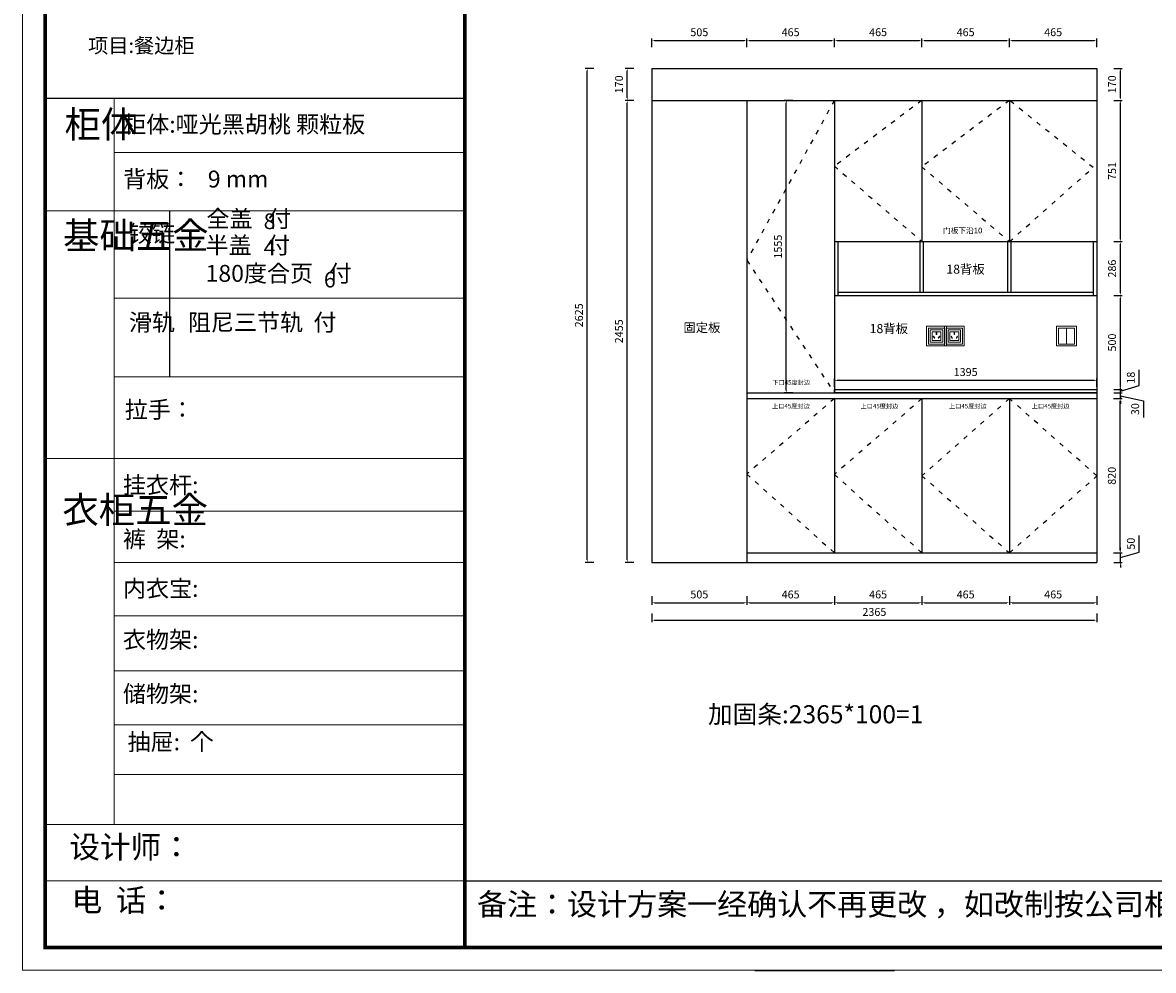
# Model space of a CAD drawing. Units: millimetres. Extents: x 77092 to 98773, y -42255 to -34300.
# Drawn here: x 77092 to 83100, y -42255 to -37219 of the extents above; entities that cross this region are included whole.
import ezdxf

# ---------------------------------------------------------------- set-up
doc = ezdxf.new("R2010")
doc.units = ezdxf.units.MM
doc.linetypes.add('ACAD_ISO03W100', pattern=[30, 12, -18])
doc.layers.add('01', color=7, linetype='Continuous')
doc.layers.add('ZB_厨柜', color=7, linetype='Continuous')
doc.styles.get("Standard").update_dxf_attribs({"font": 'arial.ttf'})
doc.styles.add('ZB_宋体', font='txt')
doc.styles.add('宋体', font='txt')
doc.styles.add('宋字', font='txt')
doc.dimstyles.new('1-50', dxfattribs={"dimscale": 35, "dimtxt": 1.2, "dimasz": 0.4, "dimexe": 0.3, "dimexo": 0, "dimgap": 0.5, "dimtad": 1, "dimdec": 0, "dimtxsty": '宋体', "dimcen": 2.5, "dimclrd": 252, "dimclre": 252, "dimadec": 0, "dimazin": 0, "dimtfac": 1, "dimtdec": 0, "dimtmove": 1, "dimatfit": 3, "dimfxl": 2, "dimfxlon": 1, "dimarcsym": 0})

# ---------------------------------------------------------------- blocks, each defined once
blk = doc.blocks.new('三眼插座')
at = {"color": 2, "lineweight": 15}
for points in [[(0, 108.1), (108.1, 108.1), (108.1, 0), (0, 0)], [(10.1, 98.1), (98.1, 98.1), (98.1, 10.1), (10.1, 10.1)], [(20, 88.1), (88.1, 88.1), (88.1, 20), (20, 20)], [(30.1, 78.1), (78.1, 78.1), (78.1, 30.1), (30.1, 30.1)], [(52.8, 62.6), (55.3, 62.6), (55.3, 75.1), (52.8, 75.1)], [(42.5, 41.7), (44.7, 42.9), (38.4, 53.8), (36.2, 52.5)], [(65.7, 41.7), (63.5, 42.9), (69.8, 53.8), (72, 52.5)]]:
    blk.add_lwpolyline(points, close=True, dxfattribs=at)
blk = doc.blocks.new('*D13')
at = {"color": 252, "lineweight": -2, "transparency": 16777216}
for p, q in [((80435.3, -40266.8), (80435.3, -40312.3)), ((80449.3, -40301.8), (80926.3, -40301.8)), ((80940.3, -40266.8), (80940.3, -40312.3))]:
    blk.add_line(p, q, dxfattribs=at)
at = {"color": 252, "transparency": 16777216}
for points in [[(80449.3, -40299.5), (80449.3, -40304.1), (80435.3, -40301.8)], [(80926.3, -40299.5), (80926.3, -40304.1), (80940.3, -40301.8)]]:
    blk.add_solid(points, dxfattribs=at)
at = {"layer": 'Defpoints', "color": 0, "transparency": 16777216}
for p in [(80435.3, -40087.2), (80940.3, -40087.2), (80940.3, -40301.8)]:
    blk.add_point(p, dxfattribs=at)
at = {"color": 0, "transparency": 16777216, "insert": (80687.8, -40263.3), "char_height": 42, "attachment_point": 5, "style": '宋体'}
blk.add_mtext('505', dxfattribs=at)
blk = doc.blocks.new('*D14')
at = {"color": 252, "lineweight": -2, "transparency": 16777216}
for p, q in [((80940.3, -40266.8), (80940.3, -40312.3)), ((80954.3, -40301.8), (81391.3, -40301.8)), ((81405.3, -40266.8), (81405.3, -40312.3))]:
    blk.add_line(p, q, dxfattribs=at)
at = {"color": 252, "transparency": 16777216}
for points in [[(80954.3, -40299.5), (80954.3, -40304.1), (80940.3, -40301.8)], [(81391.3, -40299.5), (81391.3, -40304.1), (81405.3, -40301.8)]]:
    blk.add_solid(points, dxfattribs=at)
at = {"layer": 'Defpoints', "color": 0, "transparency": 16777216}
for p in [(81405.3, -40037.2), (80940.3, -40087.2), (81405.3, -40301.8)]:
    blk.add_point(p, dxfattribs=at)
at = {"color": 0, "transparency": 16777216, "insert": (81172.8, -40263.3), "char_height": 42, "attachment_point": 5, "style": '宋体'}
blk.add_mtext('465', dxfattribs=at)
blk = doc.blocks.new('*D15')
at = {"color": 252, "lineweight": -2, "transparency": 16777216}
for p, q in [((81405.3, -40266.8), (81405.3, -40312.3)), ((81419.3, -40301.8), (81856.3, -40301.8)), ((81870.3, -40266.8), (81870.3, -40312.3))]:
    blk.add_line(p, q, dxfattribs=at)
at = {"color": 252, "transparency": 16777216}
for points in [[(81419.3, -40299.5), (81419.3, -40304.1), (81405.3, -40301.8)], [(81856.3, -40299.5), (81856.3, -40304.1), (81870.3, -40301.8)]]:
    blk.add_solid(points, dxfattribs=at)
at = {"layer": 'Defpoints', "color": 0, "transparency": 16777216}
for p in [(81405.3, -40037.2), (81870.3, -40037.2), (81870.3, -40301.8)]:
    blk.add_point(p, dxfattribs=at)
at = {"color": 0, "transparency": 16777216, "insert": (81637.8, -40263.3), "char_height": 42, "attachment_point": 5, "style": '宋体'}
blk.add_mtext('465', dxfattribs=at)
blk = doc.blocks.new('*D16')
at = {"color": 252, "lineweight": -2, "transparency": 16777216}
for p, q in [((81870.3, -40266.8), (81870.3, -40312.3)), ((81884.3, -40301.8), (82321.3, -40301.8)), ((82335.3, -40266.8), (82335.3, -40312.3))]:
    blk.add_line(p, q, dxfattribs=at)
at = {"color": 252, "transparency": 16777216}
for points in [[(81884.3, -40299.5), (81884.3, -40304.1), (81870.3, -40301.8)], [(82321.3, -40299.5), (82321.3, -40304.1), (82335.3, -40301.8)]]:
    blk.add_solid(points, dxfattribs=at)
at = {"layer": 'Defpoints', "color": 0, "transparency": 16777216}
for p in [(81870.3, -40037.2), (82335.3, -40037.2), (82335.3, -40301.8)]:
    blk.add_point(p, dxfattribs=at)
at = {"color": 0, "transparency": 16777216, "insert": (82102.8, -40263.3), "char_height": 42, "attachment_point": 5, "style": '宋体'}
blk.add_mtext('465', dxfattribs=at)
blk = doc.blocks.new('*D17')
at = {"color": 252, "lineweight": -2, "transparency": 16777216}
for p, q in [((82335.3, -40266.8), (82335.3, -40312.3)), ((82349.3, -40301.8), (82786.3, -40301.8)), ((82800.3, -40266.8), (82800.3, -40312.3))]:
    blk.add_line(p, q, dxfattribs=at)
at = {"color": 252, "transparency": 16777216}
for points in [[(82349.3, -40299.5), (82349.3, -40304.1), (82335.3, -40301.8)], [(82786.3, -40299.5), (82786.3, -40304.1), (82800.3, -40301.8)]]:
    blk.add_solid(points, dxfattribs=at)
at = {"layer": 'Defpoints', "color": 0, "transparency": 16777216}
for p in [(82335.3, -40037.2), (82800.3, -40037.2), (82800.3, -40301.8)]:
    blk.add_point(p, dxfattribs=at)
at = {"color": 0, "transparency": 16777216, "insert": (82567.8, -40263.3), "char_height": 42, "attachment_point": 5, "style": '宋体'}
blk.add_mtext('465', dxfattribs=at)
blk = doc.blocks.new('*D18')
at = {"color": 252, "lineweight": -2, "transparency": 16777216}
for p, q in [((80435.3, -40359.7), (80435.3, -40405.2)), ((82800.3, -40359.7), (82800.3, -40405.2)), ((80449.3, -40394.7), (82786.3, -40394.7))]:
    blk.add_line(p, q, dxfattribs=at)
at = {"color": 252, "transparency": 16777216}
for points in [[(80449.3, -40392.3), (80449.3, -40397), (80435.3, -40394.7)], [(82786.3, -40392.3), (82786.3, -40397), (82800.3, -40394.7)]]:
    blk.add_solid(points, dxfattribs=at)
at = {"layer": 'Defpoints', "color": 0, "transparency": 16777216}
for p in [(80435.3, -40087.2), (82800.3, -40087.2), (82800.3, -40394.7)]:
    blk.add_point(p, dxfattribs=at)
at = {"color": 0, "transparency": 16777216, "insert": (81617.8, -40356.2), "char_height": 42, "attachment_point": 5, "style": '宋体'}
blk.add_mtext('2365', dxfattribs=at)
blk = doc.blocks.new('*D19')
at = {"color": 252, "lineweight": -2, "transparency": 16777216}
for p, q in [((80339.7, -37632.2), (80294.2, -37632.2)), ((80304.7, -40073.2), (80304.7, -37646.2)), ((80339.7, -40087.2), (80294.2, -40087.2))]:
    blk.add_line(p, q, dxfattribs=at)
at = {"color": 252, "transparency": 16777216}
for points in [[(80302.4, -37646.2), (80307.1, -37646.2), (80304.7, -37632.2)], [(80302.4, -40073.2), (80307.1, -40073.2), (80304.7, -40087.2)]]:
    blk.add_solid(points, dxfattribs=at)
at = {"layer": 'Defpoints', "color": 0, "transparency": 16777216}
for p in [(80304.7, -37632.2), (80435.3, -37632.2), (80435.3, -40087.2)]:
    blk.add_point(p, dxfattribs=at)
at = {"color": 0, "transparency": 16777216, "insert": (80266.2, -38859.7), "char_height": 42, "attachment_point": 5, "rotation": 90, "style": '宋体'}
blk.add_mtext('2455', dxfattribs=at)
blk = doc.blocks.new('*D20')
at = {"color": 252, "lineweight": -2, "transparency": 16777216}
for p, q in [((80339.7, -37462.2), (80294.2, -37462.2)), ((80304.7, -37618.2), (80304.7, -37476.2)), ((80339.7, -37632.2), (80294.2, -37632.2))]:
    blk.add_line(p, q, dxfattribs=at)
at = {"color": 252, "transparency": 16777216}
for points in [[(80302.4, -37476.2), (80307.1, -37476.2), (80304.7, -37462.2)], [(80302.4, -37618.2), (80307.1, -37618.2), (80304.7, -37632.2)]]:
    blk.add_solid(points, dxfattribs=at)
at = {"layer": 'Defpoints', "color": 0, "transparency": 16777216}
for p in [(80304.7, -37462.2), (80435.3, -37462.2), (80435.3, -37632.2)]:
    blk.add_point(p, dxfattribs=at)
at = {"color": 0, "transparency": 16777216, "insert": (80266.2, -37547.2), "char_height": 42, "attachment_point": 5, "rotation": 90, "style": '宋体'}
blk.add_mtext('170', dxfattribs=at)
blk = doc.blocks.new('*D21')
at = {"color": 252, "lineweight": -2, "transparency": 16777216}
for p, q in [((80127.3, -37462.2), (80081.8, -37462.2)), ((80092.3, -40073.2), (80092.3, -37476.2)), ((80127.3, -40087.2), (80081.8, -40087.2))]:
    blk.add_line(p, q, dxfattribs=at)
at = {"color": 252, "transparency": 16777216}
for points in [[(80089.9, -37476.2), (80094.6, -37476.2), (80092.3, -37462.2)], [(80089.9, -40073.2), (80094.6, -40073.2), (80092.3, -40087.2)]]:
    blk.add_solid(points, dxfattribs=at)
at = {"layer": 'Defpoints', "color": 0, "transparency": 16777216}
for p in [(80092.3, -37462.2), (80435.3, -37462.2), (80435.3, -40087.2)]:
    blk.add_point(p, dxfattribs=at)
at = {"color": 0, "transparency": 16777216, "insert": (80053.8, -38774.7), "char_height": 42, "attachment_point": 5, "rotation": 90, "style": '宋体'}
blk.add_mtext('2625', dxfattribs=at)
blk = doc.blocks.new('*D22')
at = {"color": 252, "lineweight": -2, "transparency": 16777216}
for p, q in [((83024.5, -40032.3), (83024.5, -39943.8)), ((82924.7, -40023.2), (82924.7, -40009.2)), ((82889.7, -40037.2), (82935.2, -40037.2)), ((82924.7, -40062.2), (83024.5, -40032.3)), ((82924.7, -40087.2), (82924.7, -40037.2)), ((82924.7, -40087.2), (82924.7, -40037.2)), ((82889.7, -40087.2), (82935.2, -40087.2)), ((82924.7, -40101.2), (82924.7, -40115.2))]:
    blk.add_line(p, q, dxfattribs=at)
at = {"color": 252, "transparency": 16777216}
for points in [[(82922.4, -40023.2), (82927, -40023.2), (82924.7, -40037.2)], [(82922.4, -40101.2), (82927, -40101.2), (82924.7, -40087.2)]]:
    blk.add_solid(points, dxfattribs=at)
at = {"layer": 'Defpoints', "color": 0, "transparency": 16777216}
for p in [(82800.3, -40037.2), (82924.7, -40037.2), (82800.3, -40087.2)]:
    blk.add_point(p, dxfattribs=at)
at = {"color": 0, "transparency": 16777216, "insert": (82986, -39988), "char_height": 42, "attachment_point": 5, "rotation": 90, "style": '宋体'}
blk.add_mtext('50', dxfattribs=at)
blk = doc.blocks.new('*D23')
at = {"color": 252, "lineweight": -2, "transparency": 16777216}
for p, q in [((82924.7, -39173.2), (82924.7, -39159.2)), ((82889.7, -39187.2), (82935.2, -39187.2)), ((82889.7, -39217.2), (82935.2, -39217.2)), ((82924.7, -39217.2), (82924.7, -39187.2)), ((82924.7, -39217.2), (82924.7, -39187.2)), ((82924.7, -39202.2), (83047.5, -39228.9)), ((82924.7, -39231.2), (82924.7, -39245.2)), ((83047.5, -39228.9), (83047.5, -39317.4))]:
    blk.add_line(p, q, dxfattribs=at)
at = {"color": 252, "transparency": 16777216}
for points in [[(82922.4, -39173.2), (82927, -39173.2), (82924.7, -39187.2)], [(82922.4, -39231.2), (82927, -39231.2), (82924.7, -39217.2)]]:
    blk.add_solid(points, dxfattribs=at)
at = {"layer": 'Defpoints', "color": 0, "transparency": 16777216}
for p in [(82800.3, -39187.2), (82800.3, -39217.2), (82924.7, -39187.2)]:
    blk.add_point(p, dxfattribs=at)
at = {"color": 0, "transparency": 16777216, "insert": (83009, -39273.1), "char_height": 42, "attachment_point": 5, "rotation": 90, "style": '宋体'}
blk.add_mtext('30', dxfattribs=at)
blk = doc.blocks.new('*D24')
at = {"color": 252, "lineweight": -2, "transparency": 16777216}
for p, q in [((83024.5, -39148.3), (83024.5, -39063.5)), ((82889.7, -39169.2), (82935.2, -39169.2)), ((82924.7, -39155.2), (82924.7, -39141.2)), ((82924.7, -39178.2), (83024.5, -39148.3)), ((82924.7, -39187.2), (82924.7, -39169.2)), ((82924.7, -39187.2), (82924.7, -39169.2)), ((82889.7, -39187.2), (82935.2, -39187.2)), ((82924.7, -39201.2), (82924.7, -39215.2))]:
    blk.add_line(p, q, dxfattribs=at)
at = {"color": 252, "transparency": 16777216}
for points in [[(82922.4, -39155.2), (82927, -39155.2), (82924.7, -39169.2)], [(82922.4, -39201.2), (82927, -39201.2), (82924.7, -39187.2)]]:
    blk.add_solid(points, dxfattribs=at)
at = {"layer": 'Defpoints', "color": 0, "transparency": 16777216}
for p in [(82800.3, -39169.2), (82924.7, -39169.2), (82800.3, -39187.2)]:
    blk.add_point(p, dxfattribs=at)
at = {"color": 0, "transparency": 16777216, "insert": (82986, -39105.9), "char_height": 42, "attachment_point": 5, "rotation": 90, "style": '宋体'}
blk.add_mtext('18', dxfattribs=at)
blk = doc.blocks.new('*D25')
at = {"color": 252, "lineweight": -2, "transparency": 16777216}
for p, q in [((82889.7, -38669.2), (82935.2, -38669.2)), ((82924.7, -39155.2), (82924.7, -38683.2)), ((82889.7, -39169.2), (82935.2, -39169.2))]:
    blk.add_line(p, q, dxfattribs=at)
at = {"color": 252, "transparency": 16777216}
for points in [[(82922.4, -38683.2), (82927, -38683.2), (82924.7, -38669.2)], [(82922.4, -39155.2), (82927, -39155.2), (82924.7, -39169.2)]]:
    blk.add_solid(points, dxfattribs=at)
at = {"layer": 'Defpoints', "color": 0, "transparency": 16777216}
for p in [(82800.3, -38669.2), (82924.7, -38669.2), (82800.3, -39169.2)]:
    blk.add_point(p, dxfattribs=at)
at = {"color": 0, "transparency": 16777216, "insert": (82886.2, -38919.2), "char_height": 42, "attachment_point": 5, "rotation": 90, "style": '宋体'}
blk.add_mtext('500', dxfattribs=at)
blk = doc.blocks.new('*D26')
at = {"color": 252, "lineweight": -2, "transparency": 16777216}
for p, q in [((82889.7, -38383.2), (82935.2, -38383.2)), ((82924.7, -38655.2), (82924.7, -38397.2)), ((82889.7, -38669.2), (82935.2, -38669.2))]:
    blk.add_line(p, q, dxfattribs=at)
at = {"color": 252, "transparency": 16777216}
for points in [[(82922.4, -38397.2), (82927, -38397.2), (82924.7, -38383.2)], [(82922.4, -38655.2), (82927, -38655.2), (82924.7, -38669.2)]]:
    blk.add_solid(points, dxfattribs=at)
at = {"layer": 'Defpoints', "color": 0, "transparency": 16777216}
for p in [(82800.3, -38383.2), (82924.7, -38383.2), (82800.3, -38669.2)]:
    blk.add_point(p, dxfattribs=at)
at = {"color": 0, "transparency": 16777216, "insert": (82886.2, -38526.2), "char_height": 42, "attachment_point": 5, "rotation": 90, "style": '宋体'}
blk.add_mtext('286', dxfattribs=at)
blk = doc.blocks.new('*D27')
at = {"color": 252, "lineweight": -2, "transparency": 16777216}
for p, q in [((82889.7, -37632.2), (82935.2, -37632.2)), ((82924.7, -38369.2), (82924.7, -37646.2)), ((82889.7, -38383.2), (82935.2, -38383.2))]:
    blk.add_line(p, q, dxfattribs=at)
at = {"color": 252, "transparency": 16777216}
for points in [[(82922.4, -37646.2), (82927, -37646.2), (82924.7, -37632.2)], [(82922.4, -38369.2), (82927, -38369.2), (82924.7, -38383.2)]]:
    blk.add_solid(points, dxfattribs=at)
at = {"layer": 'Defpoints', "color": 0, "transparency": 16777216}
for p in [(82800.3, -37632.2), (82924.7, -37632.2), (82800.3, -38383.2)]:
    blk.add_point(p, dxfattribs=at)
at = {"color": 0, "transparency": 16777216, "insert": (82886.2, -38007.7), "char_height": 42, "attachment_point": 5, "rotation": 90, "style": '宋体'}
blk.add_mtext('751', dxfattribs=at)
blk = doc.blocks.new('*D28')
at = {"color": 252, "lineweight": -2, "transparency": 16777216}
for p, q in [((82889.7, -37462.2), (82935.2, -37462.2)), ((82924.7, -37618.2), (82924.7, -37476.2)), ((82889.7, -37632.2), (82935.2, -37632.2))]:
    blk.add_line(p, q, dxfattribs=at)
at = {"color": 252, "transparency": 16777216}
for points in [[(82922.4, -37476.2), (82927, -37476.2), (82924.7, -37462.2)], [(82922.4, -37618.2), (82927, -37618.2), (82924.7, -37632.2)]]:
    blk.add_solid(points, dxfattribs=at)
at = {"layer": 'Defpoints', "color": 0, "transparency": 16777216}
for p in [(82800.3, -37462.2), (82924.7, -37462.2), (82800.3, -37632.2)]:
    blk.add_point(p, dxfattribs=at)
at = {"color": 0, "transparency": 16777216, "insert": (82886.2, -37547.2), "char_height": 42, "attachment_point": 5, "rotation": 90, "style": '宋体'}
blk.add_mtext('170', dxfattribs=at)
blk = doc.blocks.new('*D102')
at = {"color": 252, "lineweight": -2, "transparency": 16777216}
for p, q in [((81405.3, -39155), (81405.3, -39109.5)), ((82800.3, -39155), (82800.3, -39109.5)), ((81419.3, -39120), (82786.3, -39120))]:
    blk.add_line(p, q, dxfattribs=at)
at = {"color": 252, "transparency": 16777216}
for points in [[(81419.3, -39117.7), (81419.3, -39122.4), (81405.3, -39120)], [(82786.3, -39117.7), (82786.3, -39122.4), (82800.3, -39120)]]:
    blk.add_solid(points, dxfattribs=at)
at = {"layer": 'Defpoints', "color": 0, "transparency": 16777216}
for p in [(81405.3, -39169.2), (82800.3, -39120), (82800.3, -39169.2)]:
    blk.add_point(p, dxfattribs=at)
at = {"color": 0, "transparency": 16777216, "insert": (82102.8, -39081.5), "char_height": 42, "attachment_point": 5, "style": '宋体'}
blk.add_mtext('1395', dxfattribs=at)
blk = doc.blocks.new('*D103')
at = {"color": 252, "lineweight": -2, "transparency": 16777216}
for p, q in [((82888.5, -39217.2), (82934, -39217.2)), ((82923.5, -40023.2), (82923.5, -39231.2)), ((82888.5, -40037.2), (82934, -40037.2))]:
    blk.add_line(p, q, dxfattribs=at)
at = {"color": 252, "transparency": 16777216}
for points in [[(82921.2, -39231.2), (82925.9, -39231.2), (82923.5, -39217.2)], [(82921.2, -40023.2), (82925.9, -40023.2), (82923.5, -40037.2)]]:
    blk.add_solid(points, dxfattribs=at)
at = {"layer": 'Defpoints', "color": 0, "transparency": 16777216}
for p in [(82800.3, -39217.2), (82923.5, -39217.2), (82800.3, -40037.2)]:
    blk.add_point(p, dxfattribs=at)
at = {"color": 0, "transparency": 16777216, "insert": (82885, -39627.2), "char_height": 42, "attachment_point": 5, "rotation": 90, "style": '宋体'}
blk.add_mtext('820', dxfattribs=at)
blk = doc.blocks.new('*D104')
at = {"color": 252, "lineweight": -2, "transparency": 16777216}
for p, q in [((81184.9, -37632.2), (81139.4, -37632.2)), ((81149.9, -39173.2), (81149.9, -37646.2)), ((81184.9, -39187.2), (81139.4, -39187.2))]:
    blk.add_line(p, q, dxfattribs=at)
at = {"color": 252, "transparency": 16777216}
for points in [[(81147.6, -37646.2), (81152.3, -37646.2), (81149.9, -37632.2)], [(81147.6, -39173.2), (81152.3, -39173.2), (81149.9, -39187.2)]]:
    blk.add_solid(points, dxfattribs=at)
at = {"layer": 'Defpoints', "color": 0, "transparency": 16777216}
for p in [(81149.9, -37632.2), (81202.1, -37632.2), (81202.1, -39187.2)]:
    blk.add_point(p, dxfattribs=at)
at = {"color": 0, "transparency": 16777216, "insert": (81111.4, -38409.7), "char_height": 42, "attachment_point": 5, "rotation": 90, "style": '宋体'}
blk.add_mtext('1555', dxfattribs=at)
blk = doc.blocks.new('*D129')
at = {"color": 252, "lineweight": -2, "transparency": 16777216}
for p, q in [((80435.3, -37349.2), (80435.3, -37303.7)), ((80940.3, -37349.2), (80940.3, -37303.7)), ((80449.3, -37314.2), (80926.3, -37314.2))]:
    blk.add_line(p, q, dxfattribs=at)
at = {"color": 252, "transparency": 16777216}
for points in [[(80449.3, -37311.9), (80449.3, -37316.6), (80435.3, -37314.2)], [(80926.3, -37311.9), (80926.3, -37316.6), (80940.3, -37314.2)]]:
    blk.add_solid(points, dxfattribs=at)
at = {"layer": 'Defpoints', "color": 0, "transparency": 16777216}
for p in [(80940.3, -37314.2), (80435.3, -37632.2), (80940.3, -37632.2)]:
    blk.add_point(p, dxfattribs=at)
at = {"color": 0, "transparency": 16777216, "insert": (80687.8, -37275.7), "char_height": 42, "attachment_point": 5, "style": '宋体'}
blk.add_mtext('505', dxfattribs=at)
blk = doc.blocks.new('*D130')
at = {"color": 252, "lineweight": -2, "transparency": 16777216}
for p, q in [((80940.3, -37349.2), (80940.3, -37303.7)), ((81405.3, -37349.2), (81405.3, -37303.7)), ((80954.3, -37314.2), (81391.3, -37314.2))]:
    blk.add_line(p, q, dxfattribs=at)
at = {"color": 252, "transparency": 16777216}
for points in [[(80954.3, -37311.9), (80954.3, -37316.6), (80940.3, -37314.2)], [(81391.3, -37311.9), (81391.3, -37316.6), (81405.3, -37314.2)]]:
    blk.add_solid(points, dxfattribs=at)
at = {"layer": 'Defpoints', "color": 0, "transparency": 16777216}
for p in [(81405.3, -37314.2), (80940.3, -37632.2), (81405.3, -37632.2)]:
    blk.add_point(p, dxfattribs=at)
at = {"color": 0, "transparency": 16777216, "insert": (81172.8, -37275.7), "char_height": 42, "attachment_point": 5, "style": '宋体'}
blk.add_mtext('465', dxfattribs=at)
blk = doc.blocks.new('*D131')
at = {"color": 252, "lineweight": -2, "transparency": 16777216}
for p, q in [((81405.3, -37349.2), (81405.3, -37303.7)), ((81870.3, -37349.2), (81870.3, -37303.7)), ((81419.3, -37314.2), (81856.3, -37314.2))]:
    blk.add_line(p, q, dxfattribs=at)
at = {"color": 252, "transparency": 16777216}
for points in [[(81419.3, -37311.9), (81419.3, -37316.6), (81405.3, -37314.2)], [(81856.3, -37311.9), (81856.3, -37316.6), (81870.3, -37314.2)]]:
    blk.add_solid(points, dxfattribs=at)
at = {"layer": 'Defpoints', "color": 0, "transparency": 16777216}
for p in [(81870.3, -37314.2), (81405.3, -37632.2), (81870.3, -37632.2)]:
    blk.add_point(p, dxfattribs=at)
at = {"color": 0, "transparency": 16777216, "insert": (81637.8, -37275.7), "char_height": 42, "attachment_point": 5, "style": '宋体'}
blk.add_mtext('465', dxfattribs=at)
blk = doc.blocks.new('*D132')
at = {"color": 252, "lineweight": -2, "transparency": 16777216}
for p, q in [((81870.3, -37349.2), (81870.3, -37303.7)), ((82335.3, -37349.2), (82335.3, -37303.7)), ((81884.3, -37314.2), (82321.3, -37314.2))]:
    blk.add_line(p, q, dxfattribs=at)
at = {"color": 252, "transparency": 16777216}
for points in [[(81884.3, -37311.9), (81884.3, -37316.6), (81870.3, -37314.2)], [(82321.3, -37311.9), (82321.3, -37316.6), (82335.3, -37314.2)]]:
    blk.add_solid(points, dxfattribs=at)
at = {"layer": 'Defpoints', "color": 0, "transparency": 16777216}
for p in [(82335.3, -37314.2), (81870.3, -37632.2), (82335.3, -37632.2)]:
    blk.add_point(p, dxfattribs=at)
at = {"color": 0, "transparency": 16777216, "insert": (82102.8, -37275.7), "char_height": 42, "attachment_point": 5, "style": '宋体'}
blk.add_mtext('465', dxfattribs=at)
blk = doc.blocks.new('*D133')
at = {"color": 252, "lineweight": -2, "transparency": 16777216}
for p, q in [((82335.3, -37349.2), (82335.3, -37303.7)), ((82800.3, -37349.2), (82800.3, -37303.7)), ((82349.3, -37314.2), (82786.3, -37314.2))]:
    blk.add_line(p, q, dxfattribs=at)
at = {"color": 252, "transparency": 16777216}
for points in [[(82349.3, -37311.9), (82349.3, -37316.6), (82335.3, -37314.2)], [(82786.3, -37311.9), (82786.3, -37316.6), (82800.3, -37314.2)]]:
    blk.add_solid(points, dxfattribs=at)
at = {"layer": 'Defpoints', "color": 0, "transparency": 16777216}
for p in [(82800.3, -37314.2), (82335.3, -37632.2), (82800.3, -37642.2)]:
    blk.add_point(p, dxfattribs=at)
at = {"color": 0, "transparency": 16777216, "insert": (82567.8, -37275.7), "char_height": 42, "attachment_point": 5, "style": '宋体'}
blk.add_mtext('465', dxfattribs=at)

msp = doc.modelspace()

# ---------------------------------------------------------------- linework, layer by layer
at = {"color": 7}
for p, q in [((80435.3, -37462.2), (82800.3, -37462.2)), ((82800.3, -37462.2), (82800.3, -40087.2)), ((80435.3, -37632.2), (82800.3, -37632.2)), ((80940.3, -37632.2), (80940.3, -40087.2)), ((81405.3, -37632.2), (81405.3, -39187.2)), ((81870.3, -37632.2), (81870.3, -38383.2)), ((82335.3, -37632.2), (82335.3, -38383.2)), ((81405.3, -38383.2), (82800.3, -38383.2)), ((81423.3, -38383.2), (81423.3, -38669.2)), ((82782.3, -38669.2), (82782.3, -38383.2)), ((81405.3, -38669.2), (82780.3, -38669.2)), ((81423.3, -38651.2), (82782.3, -38651.2)), ((82780.3, -38669.2), (82800.3, -38669.2)), ((81405.3, -39169.2), (82800.3, -39169.2)), ((80940.3, -39187.2), (82800.3, -39187.2)), ((80940.3, -39217.2), (82800.3, -39217.2)), ((81405.3, -39217.2), (81405.3, -40037.2)), ((81870.3, -39217.2), (81870.3, -40037.2)), ((82335.3, -39217.2), (82335.3, -40037.2)), ((80940.3, -40037.2), (82800.3, -40037.2)), ((80435.3, -40087.2), (82800.3, -40087.2))]:
    msp.add_line(p, q, dxfattribs=at)
for p, q in [((80435.3, -37462.2), (80435.3, -40087.2)), ((81861.3, -38651.2), (81861.3, -38383.2)), ((81879.3, -38651.2), (81879.3, -38383.2)), ((82326.3, -38651.2), (82326.3, -38383.2)), ((82344.3, -38651.2), (82344.3, -38383.2)), ((80982.5, -42255.5), (81725.1, -42255.5))]:
    msp.add_line(p, q)
at = {"color": 0, "linetype": 'ByBlock', "lineweight": 9}
for p, q in [((77579.2, -37622.9), (77579.2, -41479.1)), ((79441.6, -37909.9), (77579.2, -37909.9)), ((79441.6, -38218.7), (77212.4, -38218.7)), ((79441.6, -38684), (77579.2, -38684)), ((79441.6, -39101.7), (77579.2, -39101.7)), ((79441.6, -39534.7), (77212.4, -39534.7)), ((79441.6, -39816.1), (77579.2, -39816.1)), ((79441.6, -40087.5), (77579.2, -40087.5)), ((79441.6, -40371.4), (77579.2, -40371.4)), ((79441.6, -40663.9), (77579.2, -40663.9)), ((79441.6, -40951.5), (77579.2, -40951.5)), ((79441.6, -41213.9), (77579.2, -41213.9)), ((79441.6, -41480.3), (77212.4, -41480.3)), ((79441.6, -41779.4), (77212.4, -41779.4))]:
    msp.add_line(p, q, dxfattribs=at)
at = {"color": 0, "linetype": 'ByBlock', "ltscale": 3}
msp.add_line((77872.6, -38218.7), (77872.6, -39101.7), dxfattribs=at)
at = {"color": 2, "lineweight": 15}
msp.add_line((82638.5, -38842.2), (82638.5, -38927.5), dxfattribs=at)
at = {"color": 0, "linetype": 'ByBlock'}
msp.add_line((79441.6, -41779.4), (88385.4, -41779.4), dxfattribs=at)
at = {"color": 0, "linetype": 'ByBlock', "lineweight": 9}
msp.add_lwpolyline([(88505.2, -42253.5), (77092.3, -42253.5), (77092.3, -34300.1), (88505.2, -34300.1)], close=True, dxfattribs=at)
msp.add_lwpolyline([(88505.2, -42253.5), (77092.3, -42253.5), (77092.3, -34300.1), (88505.2, -34300.1)], close=True, dxfattribs=at)
msp.add_lwpolyline([(88505.2, -42253.5), (77092.3, -42253.5), (77092.3, -34300.1), (88505.2, -34300.1)], close=True, dxfattribs=at)
at = {"color": 0, "linetype": 'ByBlock', "lineweight": 9, "const_width": 19.9}
msp.add_lwpolyline([(88385.4, -42133.7), (77212.4, -42133.7), (77212.4, -34419.9), (88385.4, -34419.9)], close=True, dxfattribs=at)
msp.add_lwpolyline([(88385.4, -42133.7), (77212.4, -42133.7), (77212.4, -34419.9), (88385.4, -34419.9)], close=True, dxfattribs=at)
msp.add_lwpolyline([(88385.4, -42133.7), (77212.4, -42133.7), (77212.4, -34419.9), (88385.4, -34419.9)], close=True, dxfattribs=at)
msp.add_lwpolyline([(79441.6, -34419.9), (79441.6, -42133.7)], dxfattribs=at)
at = {"color": 253, "linetype": 'ACAD_ISO03W100', "ltscale": 2}
for points in [[(81405.3, -37632.2), (80940.3, -38482), (81405.3, -39187.2)], [(81870.3, -37632.2), (81405.3, -37982.2), (81870.3, -38383.2)], [(82335.3, -37632.2), (81870.3, -37985.2), (82335.3, -38383.2), (82780.3, -37989.5), (82335.3, -37632.2)], [(81405.3, -39217.2), (80940.3, -39617.9), (81405.3, -40037.2)], [(81870.3, -39217.2), (81405.3, -39620), (81870.3, -40037.2)], [(82335.3, -39217.2), (81870.3, -39627.2), (82335.3, -40037.2), (82800.3, -39628.1), (82335.3, -39217.2)]]:
    msp.add_lwpolyline(points, dxfattribs=at)
at = {"color": 2, "lineweight": 15}
for points in [[(82586.1, -38832.4), (82690.9, -38832.4), (82690.9, -38937.2), (82586.1, -38937.2)], [(82595.8, -38842.2), (82681.1, -38842.2), (82681.1, -38927.5), (82595.8, -38927.5)]]:
    msp.add_lwpolyline(points, close=True, dxfattribs=at)
at = {"color": 7}
msp.add_lwpolyline([(81405.3, -39169.2), (82800.3, -39169.2), (82800.3, -39187.2), (81405.3, -39187.2)], close=True, dxfattribs=at)
at = {"layer": '01', "linetype": 'ByBlock'}
msp.add_line((79441.6, -37622.9), (77212.4, -37622.9), dxfattribs=at)

# ---------------------------------------------------------------- block references
at = {"layer": 'ZB_厨柜', "xscale": 0.9687662459909916, "yscale": 0.9687662459909916, "zscale": 0.9687662459909916}
for p in [(81895.5, -38937.2), (81990.3, -38937.2)]:
    msp.add_blockref('三眼插座', p, dxfattribs=at)

# ---------------------------------------------------------------- texts
at = {"color": 0, "linetype": 'ByBlock', "lineweight": 9, "attachment_point": 1}
for s, insert, char_height, width in [('{\\fSimSun|b0|i0|c134|p54;项目:餐边柜}', (77440.5, -37302), 78.509, 1655.537), ('{\\fSimSun|b0|i0|c134|p54;柜体}', (77314.9, -37688.8), 141.771, 96.91), ('{\\fSimSun|b0|i0|c134|p54;柜体:哑光黑胡桃 颗粒板 }', (77626.5, -37714.8), 89.767, 1423.464), ('{\\fSimSun|b0|i0|c134|p54;背板：   9 mm}', (77626.5, -38005.6), 89.767, 1016.454), ('{\\fSimSun|b0|i0|c134|p54;^I基础五金}', (77307.2, -38280.1), 141.771, 96.91), ('8', (78373, -38233.3), 83.1, 941.161), ('{\\fSimSun|b0|i0|c134|p54;铰链}', (77657.4, -38295.1), 89.788, 96.91), ('4', (78373, -38373.3), 83.1, 941.161), ('6', (78693, -38543.3), 83.1, 381.161), ('{\\fSimSun|b0|i0|c134|p54;滑轨}', (77657.4, -38766.8), 89.788, 96.91), ('{\\fSimSun|b0|i0|c134|p54;拉手：}', (77634.9, -39230.9), 89.767, 1597.887), ('{\\fSimSun|b0|i0|c134|p54;挂衣杆:  }', (77625.4, -39631.1), 89.767, 1016.454), ('{\\fSimSun|b0|i0|c134|p54;^I衣柜五金}', (77303.6, -39737.4), 141.771, 96.91), ('{\\fSimSun|b0|i0|c134|p54;裤  架: }', (77625.4, -39918.8), 89.767, 1016.454), ('{\\fSimSun|b0|i0|c134|p54;内衣宝: }', (77625.4, -40181.1), 89.767, 1016.454), ('{\\fSimSun|b0|i0|c134|p54;衣物架: }', (77625.4, -40453.5), 89.767, 1303.916), ('{\\fSimSun|b0|i0|c134|p54;储物架:}', (77625.4, -40741.1), 89.767, 1016.454), ('{\\fSimSun|b0|i0|c134|p54;抽屉:  个}', (77649.8, -40996.1), 89.767, 1016.454), ('{\\fSimSun|b0|i0|c134|p54;设计师： }', (77341.4, -41540.1), 118.953, 2107.84), ('{\\fSimSun|b0|i0|c134|p54;电  话：}', (77352.8, -41823.2), 118.953, 1985.221), ('{\\fSimSun|b0|i0|c134|p54;备注：设计方案一经确认不再更改 ，如改制按公司相关规定收费}', (79506.9, -41845.7), 116.866, 6001.379)]:
    msp.add_mtext(s, dxfattribs=dict(at, insert=insert, char_height=char_height, width=width))
at = {"linetype": 'ByBlock', "lineweight": 9, "char_height": 89.788, "width": 1151.086, "attachment_point": 1}
for s, insert in [('{\\fSimSun|b0|i0|c134|p54;全盖   付}', (78068.9, -38216.4)), ('{\\fSimSun|b0|i0|c134|p54;半盖   付\\P180度合页   付}', (78064.3, -38357.1)), ('{\\fSimSun|b0|i0|c134|p54;阻尼三节轨  付}', (77970.3, -38766.8))]:
    msp.add_mtext(s, dxfattribs=dict(at, insert=insert))
at = {"char_height": 48, "width": 1252.955, "attachment_point": 5, "style": 'ZB_宋体'}
for insert in [(82102.1, -38535.6), (81694.5, -38851.3)]:
    msp.add_mtext('18背板', dxfattribs=dict(at, insert=insert))
at = {"color": 0, "char_height": 24, "width": 211.242, "attachment_point": 1, "style": '宋体'}
for s, insert in [('下口45度封边', (81075.8, -39118.9)), ('上口45度封边', (81074.5, -39245.1)), ('上口45度封边', (81544.5, -39245.1)), ('上口45度封边', (82014.5, -39245.1)), ('上口45度封边', (82454.5, -39245.1))]:
    msp.add_mtext(s, dxfattribs=dict(at, insert=insert))
at = {"color": 0, "ltscale": 2, "insert": (80733.7, -40846.5), "char_height": 96, "width": 2398.062, "attachment_point": 1, "style": '宋字'}
msp.add_mtext('加固条:2365*100=1 ', dxfattribs=at)
at = {"layer": 'ZB_厨柜', "attachment_point": 5, "style": 'ZB_宋体'}
for s, insert, char_height, width in [('门板下沿10', (82086.8, -38327.8), 30, 783.097), ('固定板', (80701.5, -38846), 48, 323.888)]:
    msp.add_mtext(s, dxfattribs=dict(at, insert=insert, char_height=char_height, width=width))

# ---------------------------------------------------------------- dimensions: what is measured, and where the dimension line sits
for base, p1, p2, picture, middle in [((80940.3, -37314.2), (80435.3, -37632.2), (80940.3, -37632.2), '*D129', (80687.8, -37275.7)), ((81405.3, -37314.2), (80940.3, -37632.2), (81405.3, -37632.2), '*D130', (81172.8, -37275.7)), ((81870.3, -37314.2), (81405.3, -37632.2), (81870.3, -37632.2), '*D131', (81637.8, -37275.7)), ((82335.3, -37314.2), (81870.3, -37632.2), (82335.3, -37632.2), '*D132', (82102.8, -37275.7)), ((82800.3, -37314.2), (82335.3, -37632.2), (82800.3, -37642.2), '*D133', (82567.8, -37275.7)), ((82800.3, -39120), (81405.3, -39169.2), (82800.3, -39169.2), '*D102', (82102.8, -39081.5)), ((81405.3, -40301.8), (80940.3, -40087.2), (81405.3, -40037.2), '*D14', (81172.8, -40263.3)), ((81870.3, -40301.8), (81405.3, -40037.2), (81870.3, -40037.2), '*D15', (81637.8, -40263.3)), ((82335.3, -40301.8), (81870.3, -40037.2), (82335.3, -40037.2), '*D16', (82102.8, -40263.3)), ((82800.3, -40301.8), (82335.3, -40037.2), (82800.3, -40037.2), '*D17', (82567.8, -40263.3)), ((80940.3, -40301.8), (80435.3, -40087.2), (80940.3, -40087.2), '*D13', (80687.8, -40263.3)), ((82800.3, -40394.7), (80435.3, -40087.2), (82800.3, -40087.2), '*D18', (81617.8, -40356.2))]:
    dim = msp.add_linear_dim(base=base, p1=p1, p2=p2, dimstyle='1-50', override={"dimfxl": 1, "dimarcsym": 1})
    dim.commit()
    dim.dimension.update_dxf_attribs({"geometry": picture, "text_midpoint": middle})
for base, p1, p2, picture, middle in [((80092.3, -37462.2), (80435.3, -40087.2), (80435.3, -37462.2), '*D21', (80053.8, -38774.7)), ((80304.7, -37462.2), (80435.3, -37632.2), (80435.3, -37462.2), '*D20', (80266.2, -37547.2)), ((82924.7, -37462.2), (82800.3, -37632.2), (82800.3, -37462.2), '*D28', (82886.2, -37547.2)), ((80304.7, -37632.2), (80435.3, -40087.2), (80435.3, -37632.2), '*D19', (80266.2, -38859.7)), ((81149.9, -37632.2), (81202.1, -39187.2), (81202.1, -37632.2), '*D104', (81111.4, -38409.7)), ((82924.7, -37632.2), (82800.3, -38383.2), (82800.3, -37632.2), '*D27', (82886.2, -38007.7)), ((82924.7, -38383.2), (82800.3, -38669.2), (82800.3, -38383.2), '*D26', (82886.2, -38526.2)), ((82924.7, -38669.2), (82800.3, -39169.2), (82800.3, -38669.2), '*D25', (82886.2, -38919.2)), ((82924.7, -39169.2), (82800.3, -39187.2), (82800.3, -39169.2), '*D24', (82986, -39130.8)), ((82923.5, -39217.2), (82800.3, -40037.2), (82800.3, -39217.2), '*D103', (82885, -39627.2)), ((82924.7, -40037.2), (82800.3, -40087.2), (82800.3, -40037.2), '*D22', (82986, -40014.8))]:
    dim = msp.add_linear_dim(base=base, p1=p1, p2=p2, angle=90, dimstyle='1-50', override={"dimfxl": 1, "dimarcsym": 1})
    dim.commit()
    dim.dimension.update_dxf_attribs({"geometry": picture, "text_midpoint": middle})
dim = msp.add_linear_dim(base=(82924.7, -39187.2), p1=(82800.3, -39217.2), p2=(82800.3, -39187.2), angle=90, dimstyle='1-50', override={"dimfxl": 1, "dimarcsym": 1})
dim.commit()
dim.dimension.update_dxf_attribs({"geometry": '*D23', "text_midpoint": (83047.5, -39246.4), "dimtype": 128})

doc.saveas('drawing.dxf')
